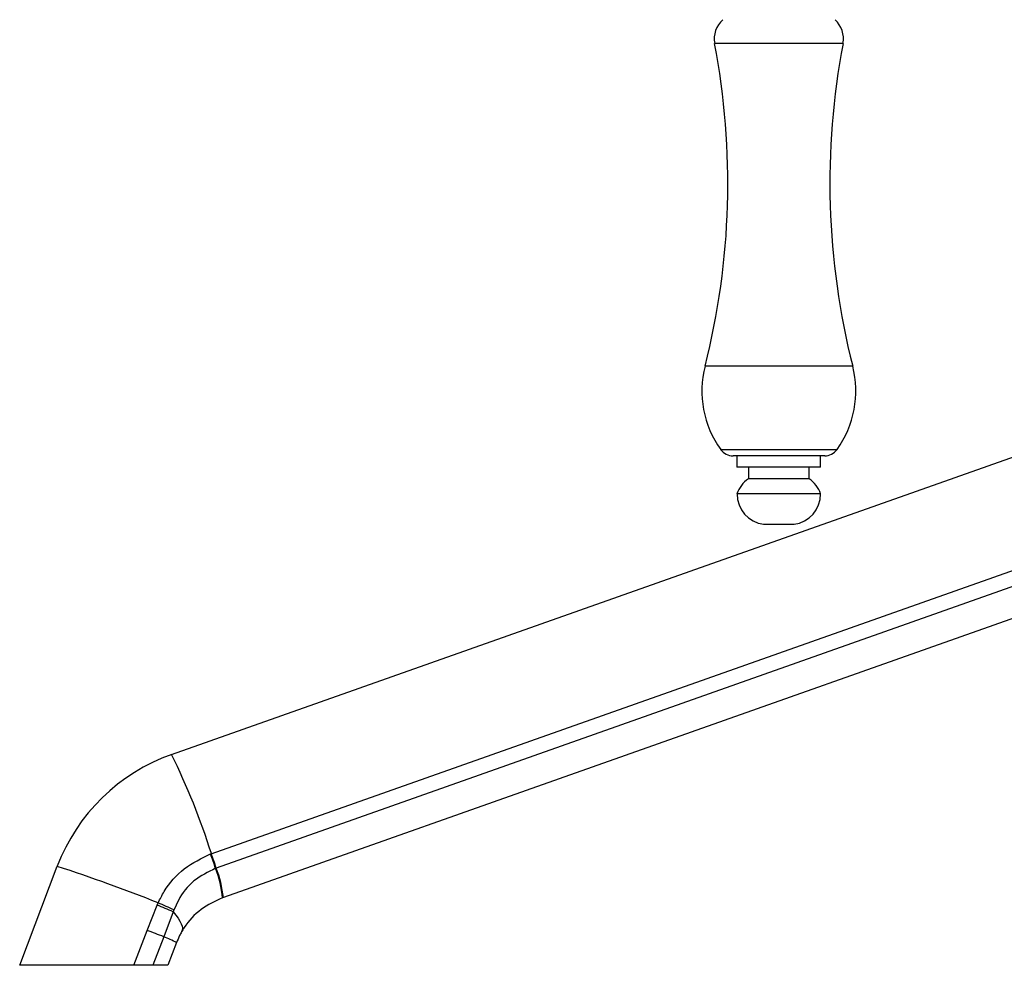
# Model space of a CAD drawing. Units: millimetres. Extents: x 33 to 5532, y 92 to 4170.
# Drawn here: x 1268 to 1397, y 1652 to 1776 of the extents above; entities that cross this region are included whole.
import ezdxf

# ---------------------------------------------------------------- set-up
doc = ezdxf.new("R2010")
doc.units = ezdxf.units.MM
doc.header["$LTSCALE"] = 20

msp = doc.modelspace()

# ---------------------------------------------------------------- linework, layer by layer
at = {"color": 8, "linetype": 'Continuous', "lineweight": 25}
for p, q in [((1376.24, 1773.12), (1359.35, 1773.12)), ((1377.5, 1730.67), (1358.09, 1730.67)), ((1360.14, 1719.71), (1375.44, 1719.71))]:
    msp.add_line(p, q, dxfattribs=at)
at = {"color": 7, "linetype": 'Continuous', "lineweight": 25}
for p, q in [((1287.94, 1679.59), (1409.14, 1722.44)), ((1373.82, 1718.87), (1361.77, 1718.87)), ((1362.29, 1718.87), (1362.29, 1717.37)), ((1373.29, 1717.37), (1373.29, 1718.87)), ((1367.79, 1717.37), (1362.29, 1717.37)), ((1363.79, 1717.37), (1363.79, 1715.87)), ((1373.29, 1717.37), (1367.79, 1717.37)), ((1371.79, 1715.87), (1371.79, 1717.37)), ((1367.79, 1715.87), (1363.79, 1715.87)), ((1371.79, 1715.87), (1367.79, 1715.87)), ((1367.79, 1713.87), (1362.29, 1713.87)), ((1373.29, 1713.87), (1367.79, 1713.87)), ((1293.16, 1666.55), (1414.36, 1709.4)), ((1367.79, 1709.87), (1365.79, 1709.87)), ((1369.79, 1709.87), (1367.79, 1709.87)), ((1415, 1707.51), (1293.8, 1664.66)), ((1415.95, 1703.64), (1294.75, 1660.79)), ((1293.07, 1666.52), (1293.16, 1666.55)), ((1267.96, 1651.87), (1272.9, 1664.89)), ((1293.8, 1664.66), (1293.72, 1664.63)), ((1286.04, 1659.79), (1286.17, 1660.09)), ((1294.75, 1660.79), (1294.61, 1660.73)), ((1284.71, 1656.46), (1286.04, 1659.79)), ((1288.16, 1658.9), (1286.9, 1655.61)), ((1288.25, 1659.15), (1288.16, 1658.9)), ((1282.97, 1651.87), (1284.71, 1656.46)), ((1286.9, 1655.61), (1285.48, 1651.87)), ((1288.59, 1654.85), (1287.46, 1651.87)), ((1282.97, 1651.87), (1267.96, 1651.87)), ((1285.48, 1651.87), (1282.97, 1651.87)), ((1287.46, 1651.87), (1285.48, 1651.87))]:
    msp.add_line(p, q, dxfattribs=at)
at = {"color": 7, "linetype": 'Continuous', "lineweight": 25, "flags": 128}
msp.add_lwpolyline([(1288.16, 1658.9), (1288.51, 1658.47), (1288.8, 1658.07), (1289.04, 1657.69), (1289.21, 1657.34), (1289.32, 1657.02), (1289.36, 1656.74), (1289.34, 1656.49), (1289.26, 1656.27)], dxfattribs=at)
at = {"color": 7, "linetype": 'Continuous', "lineweight": 25}
for centre, radius, start, end in [((1362.66, 1773.75), 3.36, 132.102, 190.8284), ((1372.93, 1773.75), 3.36, 349.1716, 47.898), ((1263.25, 1754.74), 97.84, 345.7584, 10.8284), ((1472.34, 1754.74), 97.84, 169.1716, 194.2416), ((1370.94, 1727.41), 13.26, 165.7584, 215.4968), ((1364.65, 1727.41), 13.26, 324.5032, 14.2416), ((1361.77, 1720.87), 2, 215.4968, 270), ((1373.82, 1720.87), 2, 270, 324.5032), ((1366.08, 1712.59), 4, 124.9201, 161.3401), ((1369.5, 1712.59), 4, 18.6599, 55.0799), ((1366.31, 1713.85), 4.01, 179.7002, 262.6717), ((1369.28, 1713.85), 4.01, 277.3283, 0.2998), ((1296.28, 1656.02), 25, 109.4712, 159.2203), ((1204.27, 1638.52), 93.21, 17.5049, 26.1461), ((1247.15, 1649.67), 48.91, 17.8049, 20.148), ((1247.41, 1650.11), 48.62, 17.4084, 19.7656), ((1195.08, 1429.14), 248.26, 68.4738, 71.7312), ((1281.95, 1659.9), 12.69, 3.7557, 21.8697), ((1279.98, 1659.2), 14.85, 6.1204, 21.5465), ((1230.1, 1532.47), 139.39, 65.3424, 66.2782), ((1239.69, 1546.73), 122.2, 66.6311, 67.7067), ((1248.46, 1559.93), 103.12, 68.1095, 69.4175), ((1282.69, 1643.87), 12.47, 61.724, 70.2307)]:
    msp.add_arc(centre, radius, start, end, dxfattribs=at)
for points, knots in [([(1286.17, 1660.09), (1286.43, 1660.59), (1287.28, 1662.28), (1289.45, 1664.79), (1291.87, 1665.94), (1293.07, 1666.52)], [0, 0, 0, 0, 0.174692, 0.587557, 1, 1, 1, 1]), ([(1293.72, 1664.63), (1292.73, 1664.14), (1290.74, 1663.17), (1289.04, 1661), (1288.43, 1659.58), (1288.25, 1659.15)], [0, 0, 0, 0, 0.413977, 0.826216, 1, 1, 1, 1]), ([(1294.61, 1660.73), (1293.64, 1660.28), (1291.61, 1659.34), (1290.02, 1657.53), (1289.37, 1656.46), (1289.26, 1656.27)], [0, 0, 0, 0, 0.431365, 0.899771, 1, 1, 1, 1]), ([(1289.26, 1656.27), (1289.17, 1656.11), (1288.93, 1655.68), (1288.72, 1655.17), (1288.59, 1654.85)], [0, 0, 0, 0, 0.377114, 1, 1, 1, 1])]:
    msp.add_open_spline(points, degree=3, knots=knots, dxfattribs=at)

doc.saveas('drawing.dxf')
